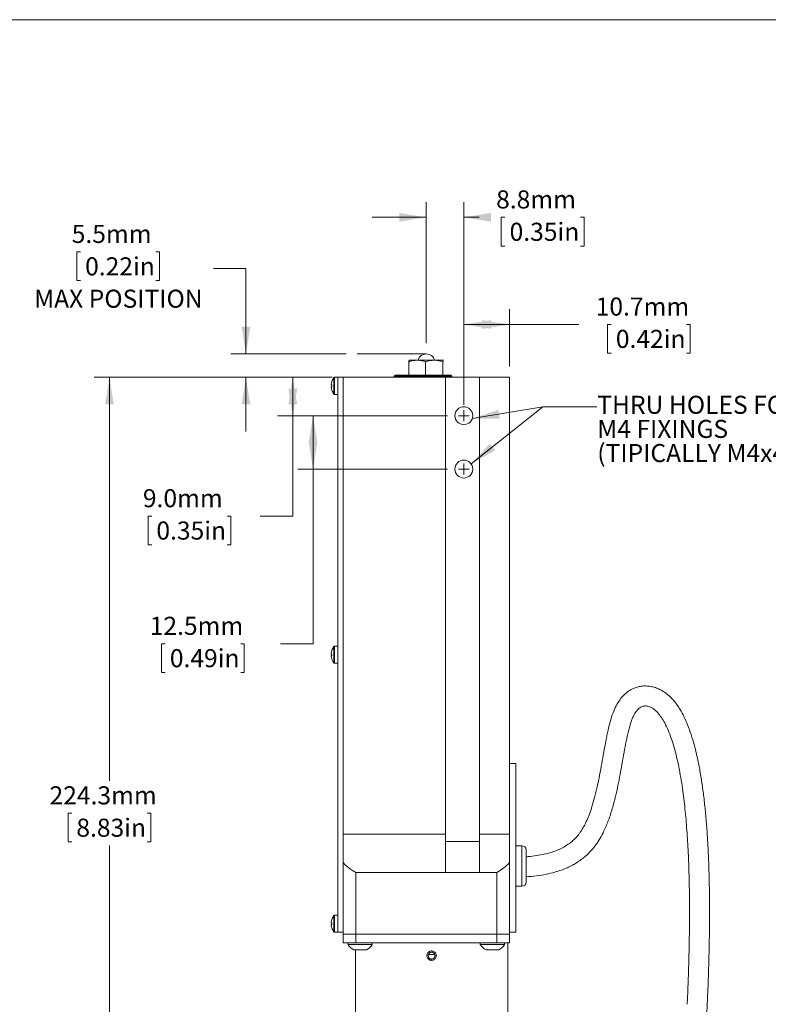
# Model space of a CAD drawing. Units: millimetres. Extents: x 2 to 278, y 1 to 215.
# Drawn here: x 82 to 170, y 99 to 215 of the extents above; entities that cross this region are included whole.
import ezdxf

# ---------------------------------------------------------------- set-up
doc = ezdxf.new("R2010")
doc.units = ezdxf.units.MM
doc.linetypes.add('CENTERX2', pattern=[20.32, 12.7, -2.54, 2.54, -2.54])
doc.styles.add('SLDTEXTSTYLE0', font='TXT', dxfattribs={"width": 0.75})
doc.dimstyles.new('SLDDIMSTYLE1', dxfattribs={"dimtxt": 2.116667, "dimasz": 3.175, "dimexe": 0, "dimexo": 0.0625, "dimgap": 0.529167, "dimtad": 0, "dimtih": 1, "dimtoh": 1, "dimdec": 1, "dimlfac": 2, "dimrnd": 1e-09, "dimzin": 12, "dimdsep": 46, "dimtxsty": 'SLDTEXTSTYLE0', "dimsah": 1, "dimcen": 0.09, "dimadec": 0, "dimazin": 3, "dimtfac": 1, "dimtdec": 1, "dimtmove": 0, "dimatfit": 0, "dimfxl": 1, "dimfrac": 2, "dimtolj": 1, "dimtzin": 12, "dimarcsym": 0})
doc.dimstyles.new('SLDDIMSTYLE2', dxfattribs={"dimtxt": 2.116667, "dimasz": 3.175, "dimexe": 0, "dimexo": 0.0625, "dimgap": 0.529167, "dimtad": 0, "dimtih": 1, "dimtoh": 1, "dimdec": 1, "dimlfac": 2, "dimrnd": 1e-09, "dimzin": 4, "dimdsep": 46, "dimtxsty": 'SLDTEXTSTYLE0', "dimsah": 1, "dimcen": 0.09, "dimadec": 0, "dimazin": 1, "dimtfac": 1, "dimtdec": 1, "dimtofl": 0, "dimtmove": 0, "dimatfit": 3, "dimfxl": 1, "dimfrac": 2, "dimtolj": 1, "dimtzin": 12, "dimarcsym": 0})
doc.dimstyles.new('SLDDIMSTYLE3', dxfattribs={"dimtxt": 2.116667, "dimasz": 3.175, "dimexe": 0, "dimexo": 0.0625, "dimgap": 0.529167, "dimtad": 0, "dimtih": 1, "dimtoh": 1, "dimdec": 1, "dimlfac": 2, "dimrnd": 1e-09, "dimzin": 12, "dimdsep": 46, "dimtxsty": 'SLDTEXTSTYLE0', "dimsah": 1, "dimcen": 0.09, "dimadec": 0, "dimazin": 3, "dimtfac": 1, "dimtdec": 1, "dimtofl": 0, "dimtmove": 0, "dimatfit": 3, "dimfxl": 1, "dimfrac": 2, "dimtolj": 1, "dimtzin": 12, "dimarcsym": 0})

# ---------------------------------------------------------------- blocks, each defined once
blk = doc.blocks.new('_D')
at = {"color": 7, "linetype": 'Continuous', "lineweight": 0}
for p, q in [((89.54, 187.45), (89.11, 187.45)), ((89.11, 187.45), (89.11, 184.08)), ((98.37, 187.45), (98.8, 187.45)), ((98.8, 187.45), (98.8, 184.08)), ((105.11, 185.5), (108.92, 185.5)), ((108.92, 185.5), (108.92, 175.5)), ((89.11, 184.08), (89.54, 184.08)), ((98.8, 184.08), (98.37, 184.08)), ((120.68, 175.5), (107.14, 175.5)), ((119.03, 172.75), (107.14, 172.75)), ((108.92, 172.75), (108.92, 166.4))]:
    blk.add_line(p, q, dxfattribs=at)
for points in [[(108.92, 175.5), (109.43, 178.68), (108.41, 178.68)], [(108.92, 172.75), (108.41, 169.58), (109.43, 169.58)]]:
    blk.add_solid(points, dxfattribs=at)
at = {"color": 7, "linetype": 'Continuous', "lineweight": 0, "attachment_point": 1, "style": 'SLDTEXTSTYLE0'}
for s, insert, char_height in [('5.5mm', (88.5, 190.61, 0.05), 2.117), ('0.22in', (90.07, 186.81, 0.05), 2.117), ('MAX POSITION', (84.09, 183.02, 0.05), 2.1167)]:
    blk.add_mtext(s, dxfattribs=dict(at, insert=insert, char_height=char_height))
blk = doc.blocks.new('_D_1')
at = {"color": 7, "linetype": 'Continuous', "lineweight": 0}
for p, q in [((130.05, 176.77), (130.05, 193.27)), ((134.45, 169.52), (134.45, 193.27)), ((130.05, 191.5), (123.7, 191.5)), ((134.45, 191.5), (136.25, 191.5)), ((139.28, 191.5), (138.85, 191.5)), ((138.85, 191.5), (138.85, 188.13)), ((148.11, 191.5), (148.54, 191.5)), ((148.54, 191.5), (148.54, 188.13)), ((138.85, 188.13), (139.28, 188.13)), ((148.54, 188.13), (148.11, 188.13))]:
    blk.add_line(p, q, dxfattribs=at)
for points in [[(130.05, 191.5), (126.88, 192), (126.88, 190.99)], [(134.45, 191.5), (137.63, 190.99), (137.63, 192)]]:
    blk.add_solid(points, dxfattribs=at)
at = {"color": 7, "linetype": 'Continuous', "lineweight": 0, "char_height": 2.117, "attachment_point": 1, "style": 'SLDTEXTSTYLE0'}
for s, insert in [('8.8mm', (138.24, 194.65, 0.05)), ('0.35in', (139.82, 190.86, 0.05))]:
    blk.add_mtext(s, dxfattribs=dict(at, insert=insert))
blk = doc.blocks.new('_D_2')
at = {"color": 7, "linetype": 'Continuous', "lineweight": 0}
for p, q in [((119.03, 172.75), (112.63, 172.75)), ((114.41, 172.75), (114.41, 168.25)), ((132.55, 168.25), (112.63, 168.25)), ((114.41, 156.49), (114.41, 168.25)), ((97.88, 156.49), (97.45, 156.49)), ((97.45, 156.49), (97.45, 153.13)), ((106.71, 156.49), (107.14, 156.49)), ((107.14, 156.49), (107.14, 153.13)), ((110.6, 156.49), (114.41, 156.49)), ((97.45, 153.13), (97.88, 153.13)), ((107.14, 153.13), (106.71, 153.13))]:
    blk.add_line(p, q, dxfattribs=at)
for points in [[(114.41, 172.75), (113.9, 169.58), (114.92, 169.58)], [(114.41, 168.25), (114.92, 171.43), (113.9, 171.43)]]:
    blk.add_solid(points, dxfattribs=at)
at = {"color": 7, "linetype": 'Continuous', "lineweight": 0, "char_height": 2.117, "attachment_point": 1, "style": 'SLDTEXTSTYLE0'}
for s, insert in [('9.0mm', (96.84, 159.65, 3.78)), ('0.35in', (98.42, 155.86, 3.78))]:
    blk.add_mtext(s, dxfattribs=dict(at, insert=insert))
blk = doc.blocks.new('_D_3')
at = {"color": 7, "linetype": 'Continuous', "lineweight": 0}
for p, q in [((132.55, 168.25), (115, 168.25)), ((116.78, 162), (116.78, 168.25)), ((132.55, 162), (115, 162)), ((116.78, 141.54), (116.78, 162)), ((99.47, 141.54), (99.04, 141.54)), ((99.04, 141.54), (99.04, 138.18)), ((108.3, 141.54), (108.72, 141.54)), ((108.72, 141.54), (108.72, 138.18)), ((112.97, 141.54), (116.78, 141.54)), ((99.04, 138.18), (99.47, 138.18)), ((108.72, 138.18), (108.3, 138.18))]:
    blk.add_line(p, q, dxfattribs=at)
for points in [[(116.78, 168.25), (116.27, 165.08), (117.29, 165.08)], [(116.78, 162), (117.29, 165.18), (116.27, 165.18)]]:
    blk.add_solid(points, dxfattribs=at)
at = {"color": 7, "linetype": 'Continuous', "lineweight": 0, "char_height": 2.117, "attachment_point": 1, "style": 'SLDTEXTSTYLE0'}
for s, insert in [('12.5mm', (97.64, 144.7, 3.78)), ('0.49in', (100, 140.91, 3.78))]:
    blk.add_mtext(s, dxfattribs=dict(at, insert=insert))
blk = doc.blocks.new('_D_4')
at = {"color": 7, "linetype": 'Continuous', "lineweight": 0}
for p, q in [((134.45, 170.16), (134.45, 180.72)), ((139.8, 174.02), (139.8, 180.72)), ((134.45, 178.94), (139.8, 178.94)), ((139.8, 178.94), (147.92, 178.94)), ((151.74, 178.94), (151.31, 178.94)), ((151.31, 178.94), (151.31, 175.58)), ((160.57, 178.94), (161, 178.94)), ((161, 178.94), (161, 175.58)), ((151.31, 175.58), (151.74, 175.58)), ((161, 175.58), (160.57, 175.58))]:
    blk.add_line(p, q, dxfattribs=at)
for points in [[(134.45, 178.94), (137.63, 178.43), (137.63, 179.45)], [(139.8, 178.94), (136.63, 179.45), (136.63, 178.43)]]:
    blk.add_solid(points, dxfattribs=at)
at = {"color": 7, "linetype": 'Continuous', "lineweight": 0, "char_height": 2.117, "attachment_point": 1, "style": 'SLDTEXTSTYLE0'}
for s, insert in [('10.7mm', (149.91, 182.1, 3.78)), ('0.42in', (152.27, 178.31, 3.78))]:
    blk.add_mtext(s, dxfattribs=dict(at, insert=insert))
blk = doc.blocks.new('_D_5')
at = {"color": 7, "linetype": 'Continuous', "lineweight": 0}
for p, q in [((119.03, 172.75), (91.14, 172.75)), ((92.92, 172.75), (92.92, 125.48)), ((88.51, 121.68), (88.08, 121.68)), ((88.08, 121.68), (88.08, 118.32)), ((97.34, 121.68), (97.77, 121.68)), ((97.77, 121.68), (97.77, 118.32)), ((88.08, 118.32), (88.51, 118.32)), ((92.92, 60.63), (92.92, 117.89)), ((97.77, 118.32), (97.34, 118.32)), ((120.47, 60.63), (91.14, 60.63))]:
    blk.add_line(p, q, dxfattribs=at)
for points in [[(92.92, 172.75), (92.41, 169.58), (93.43, 169.58)], [(92.92, 60.63), (93.43, 63.8), (92.41, 63.8)]]:
    blk.add_solid(points, dxfattribs=at)
at = {"color": 7, "linetype": 'Continuous', "lineweight": 0, "char_height": 2.117, "attachment_point": 1, "style": 'SLDTEXTSTYLE0'}
for s, insert in [('224.3mm', (85.9, 124.84, 3.78)), ('8.83in', (89.04, 121.05, 3.78))]:
    blk.add_mtext(s, dxfattribs=dict(at, insert=insert))
blk = doc.blocks.new('SW_NOTE_4')
at = {"color": 0, "linetype": 'Continuous', "lineweight": 0, "attachment_point": 1, "style": 'SLDTEXTSTYLE0'}
for s, insert, char_height in [('THRU HOLES FOR', (0, 2.73), 2.1167), ('M4 FIXINGS', (0, -0.09), 2.117), ('(TIPICALLY M4x40)', (0, -2.92), 2.1167)]:
    blk.add_mtext(s, dxfattribs=dict(at, insert=insert, char_height=char_height))
blk = doc.blocks.new('SW_CENTERMARKSYMBOL_0')
at = {"color": 0, "linetype": 'Continuous', "lineweight": 0}
for q in [(-0.635, 0), (0, 0.635), (0, -0.635), (0.635, 0)]:
    blk.add_line((0, 0), q, dxfattribs=at)
blk = doc.blocks.new('SW_CENTERMARKSYMBOL_1')
at = {"color": 0, "linetype": 'Continuous', "lineweight": 0}
for q in [(-0.635, 0), (0, 0.635), (0, -0.635), (0.635, 0)]:
    blk.add_line((0, 0), q, dxfattribs=at)

msp = doc.modelspace()

# ---------------------------------------------------------------- linework, layer by layer
at = {"color": 7, "linetype": 'Continuous', "lineweight": 0}
for p, q in [((1.579, 214.645), (277.989, 214.645)), ((128.016, 174.575), (128.016, 173.004)), ((128.055, 174.754), (128.053, 174.753)), ((128.995, 174.754), (128.055, 174.754)), ((130.994, 174.754), (128.995, 174.754)), ((129.974, 174.575), (129.974, 173.004)), ((132.053, 174.754), (130.994, 174.754)), ((132.013, 174.575), (132.013, 173.004)), ((132.053, 174.754), (132.056, 174.749)), ((118.921, 171.95), (118.921, 171.941)), ((118.921, 171.867), (118.921, 171.941)), ((119.705, 172.754), (119.3, 172.754)), ((119.705, 107.754), (119.705, 172.754)), ((119.705, 172.754), (120.305, 172.754)), ((132.305, 172.754), (120.305, 172.754)), ((120.305, 172.754), (120.305, 119.219)), ((126.43, 173.004), (126.305, 172.879)), ((126.305, 172.879), (126.305, 172.754)), ((133.055, 172.879), (126.305, 172.879)), ((126.43, 173.004), (132.93, 173.004)), ((136.305, 172.754), (132.305, 172.754)), ((132.305, 172.754), (132.305, 118.373)), ((132.93, 173.004), (133.055, 172.879)), ((133.055, 172.754), (133.055, 172.879)), ((136.305, 118.373), (136.305, 172.754)), ((136.305, 172.754), (139.805, 172.754)), ((139.805, 119.219), (139.805, 172.754)), ((118.921, 171.64), (118.921, 171.627)), ((118.921, 171.64), (118.985, 171.64)), ((118.921, 171.558), (118.921, 171.627)), ((118.985, 171.627), (118.921, 171.627)), ((119.3, 170.754), (119.705, 170.754)), ((135.316, 162.604), (143.705, 169.277)), ((135.446, 167.909), (143.705, 169.277)), ((143.705, 169.277), (150.055, 169.277)), ((143.705, 169.277), (150.055, 169.277)), ((119.705, 141.254), (119.3, 141.254)), ((118.921, 140.45), (118.921, 140.441)), ((118.921, 140.367), (118.921, 140.441)), ((118.921, 140.14), (118.921, 140.127)), ((118.921, 140.14), (118.985, 140.14)), ((118.921, 140.058), (118.921, 140.127)), ((118.985, 140.127), (118.921, 140.127)), ((119.3, 139.254), (119.705, 139.254)), ((140.555, 127.504), (139.805, 127.504)), ((140.555, 127.504), (140.555, 107.754)), ((132.305, 119.219), (120.305, 119.219)), ((120.305, 119.219), (120.305, 115.912)), ((136.305, 119.219), (139.805, 119.219)), ((139.805, 115.912), (139.805, 119.219)), ((132.305, 118.373), (132.305, 114.754)), ((136.305, 118.373), (132.305, 118.373)), ((136.305, 114.754), (136.305, 118.373)), ((141.242, 117.884), (140.555, 117.884)), ((141.742, 114.316), (141.742, 117.384)), ((120.305, 107.504), (120.305, 115.912)), ((139.805, 115.912), (139.805, 107.504)), ((121.805, 114.754), (121.805, 107.504)), ((132.305, 114.754), (121.805, 114.754)), ((136.305, 114.754), (132.305, 114.754)), ((136.305, 114.754), (138.305, 114.754)), ((138.305, 107.504), (138.305, 114.754)), ((141.742, 113.624), (141.742, 114.316)), ((140.555, 113.124), (141.242, 113.124)), ((119.705, 109.754), (119.3, 109.754)), ((118.921, 108.95), (118.921, 108.941)), ((118.921, 108.867), (118.921, 108.941)), ((118.921, 108.64), (118.921, 108.627)), ((118.921, 108.64), (118.985, 108.64)), ((118.921, 108.558), (118.921, 108.627)), ((118.985, 108.627), (118.921, 108.627)), ((119.3, 107.754), (119.705, 107.754)), ((119.705, 107.754), (120.305, 107.754)), ((120.305, 106.504), (120.305, 107.504)), ((120.305, 107.504), (121.805, 107.504)), ((121.805, 107.504), (121.805, 106.504)), ((138.305, 107.504), (121.805, 107.504)), ((138.305, 106.504), (138.305, 107.504)), ((138.305, 107.504), (139.805, 107.504)), ((140.555, 107.754), (139.805, 107.754)), ((139.805, 107.504), (139.805, 106.504)), ((120.305, 106.504), (121.805, 106.504)), ((120.88, 106.504), (120.88, 106.314)), ((120.88, 106.314), (123.73, 106.314)), ((138.305, 106.504), (121.805, 106.504)), ((123.73, 106.314), (123.73, 106.504)), ((136.38, 106.504), (136.38, 106.314)), ((136.38, 106.314), (139.23, 106.314)), ((138.305, 106.504), (139.805, 106.504)), ((139.23, 106.314), (139.23, 106.504)), ((139.617, 62.504), (139.617, 106.504)), ((121.555, 105.679), (123.055, 105.679)), ((121.742, 105.679), (121.742, 62.504)), ((131.062, 105.129), (130.303, 105.129)), ((137.055, 105.679), (138.555, 105.679))]:
    msp.add_line(p, q, dxfattribs=at)
at = {"color": 7, "linetype": 'CENTERX2', "lineweight": 0}
msp.add_line((130.055, 175.504), (121.952, 175.504), dxfattribs=at)
at = {"color": 8, "linetype": 'Continuous', "lineweight": 0}
for p, q in [((119.228, 171.719), (119.228, 172.718)), ((119.3, 171.718), (119.3, 172.754)), ((119.228, 170.789), (119.228, 171.719)), ((119.3, 170.754), (119.3, 171.718)), ((119.228, 140.219), (119.228, 141.218)), ((119.3, 140.218), (119.3, 141.254)), ((119.228, 139.289), (119.228, 140.219)), ((119.3, 139.254), (119.3, 140.218)), ((141.242, 114.001), (141.242, 117.884)), ((141.242, 113.124), (141.242, 114.001)), ((119.228, 108.719), (119.228, 109.718)), ((119.3, 108.718), (119.3, 109.754)), ((119.228, 107.789), (119.228, 108.719)), ((119.3, 107.754), (119.3, 108.718))]:
    msp.add_line(p, q, dxfattribs=at)
at = {"color": 7, "linetype": 'Continuous', "lineweight": 0, "flags": 128}
for points in [[(118.985, 171.265), (118.983, 171.265), (118.982, 171.265), (118.981, 171.266), (118.981, 171.267), (118.981, 171.268), (118.982, 171.269), (118.983, 171.271)], [(118.985, 139.765), (118.983, 139.765), (118.982, 139.765), (118.981, 139.766), (118.981, 139.767), (118.981, 139.768), (118.982, 139.769), (118.983, 139.771)], [(118.985, 108.265), (118.983, 108.265), (118.982, 108.265), (118.981, 108.266), (118.981, 108.267), (118.981, 108.268), (118.982, 108.269), (118.983, 108.271)]]:
    msp.add_lwpolyline(points, dxfattribs=at)
at = {"color": 7, "linetype": 'Continuous', "lineweight": 0}
for centre in [(134.455, 168.254), (134.455, 162.004)]:
    msp.add_circle(centre, 1.05, dxfattribs=at)
for centre, radius, start, end in [((130.055, 174.496), 1, 14.93512, 165.06488), ((120.503, 171.758), 1.594, 162.28894, 173.08995), ((120.503, 171.749), 1.594, 162.28894, 173.08995), ((119.022, 172.289), 0.435, 256.47476, 265.02097), ((120.505, 171.754), 1.6, 142.94014, 162.26461), ((118.99, 172.242), 0.00943, 185.25949, 235.1137), ((119.3, 172.664), 0.09, 90, 142.94014), ((119.022, 171.218), 0.435, 94.97903, 103.52524), ((119.022, 172.05), 0.435, 256.47476, 265.02097), ((120.503, 171.749), 1.594, 186.91005, 197.71106), ((120.743, 171.771), 1.763, 177.21622, 180.5627), ((120.745, 171.736), 1.764, 176.102, 183.898), ((120.505, 171.754), 1.6, 197.73539, 217.05986), ((119.3, 170.844), 0.09, 217.05986, 270), ((120.503, 140.258), 1.594, 162.28894, 173.08995), ((120.503, 140.249), 1.594, 162.28894, 173.08995), ((120.505, 140.254), 1.6, 142.94014, 162.26461), ((118.99, 140.742), 0.00943, 185.25949, 235.1137), ((119.3, 141.164), 0.09, 90, 142.94014), ((119.022, 140.789), 0.435, 256.47476, 265.02097), ((119.022, 139.718), 0.435, 94.97903, 103.52524), ((119.022, 140.55), 0.435, 256.47476, 265.02097), ((120.503, 140.249), 1.594, 186.91005, 197.71106), ((120.743, 140.271), 1.763, 177.21622, 180.5627), ((120.745, 140.236), 1.764, 176.102, 183.898), ((120.505, 140.254), 1.6, 197.73539, 217.05986), ((119.3, 139.344), 0.09, 217.05986, 270), ((141.242, 117.384), 0.5, 0, 90), ((124.055, 119.219), 5, 221.40962, 243.25632), ((136.055, 119.219), 5, 296.74368, 318.59038), ((141.242, 113.624), 0.5, 270, 0), ((120.505, 108.754), 1.6, 142.94014, 162.26461), ((119.3, 109.664), 0.09, 90, 142.94014), ((120.503, 108.758), 1.594, 162.28894, 173.08995), ((120.503, 108.749), 1.594, 162.28894, 173.08995), ((119.022, 109.289), 0.435, 256.47476, 265.02097), ((119.022, 108.218), 0.435, 94.97903, 103.52524), ((119.022, 109.05), 0.435, 256.47476, 265.02097), ((120.503, 108.749), 1.594, 186.91005, 197.71106), ((118.99, 109.242), 0.00943, 185.25949, 235.1137), ((120.743, 108.771), 1.763, 177.21622, 180.5627), ((120.745, 108.736), 1.764, 176.102, 183.898), ((120.505, 108.754), 1.6, 197.73539, 217.05986), ((119.3, 107.844), 0.09, 217.05986, 270), ((122.305, 107.152), 1.653, 210.47357, 243.02432), ((122.305, 107.152), 1.653, 296.97568, 329.52643), ((137.805, 107.152), 1.653, 210.47357, 243.02432), ((137.805, 107.152), 1.653, 296.97568, 329.52643)]:
    msp.add_arc(centre, radius, start, end, dxfattribs=at)
for points, knots in [([(128.016, 174.575), (128.175, 174.625), (128.496, 174.726), (128.827, 174.744), (128.995, 174.754)], [0, 0, 0, 0, 0.495458, 1, 1, 1, 1]), ([(128.053, 174.751), (128.051, 174.748), (128.043, 174.742), (128.03, 174.686), (128.021, 174.612), (128.016, 174.575)], [0, 0, 0, 0, 0.2132891, 0.6046191, 1, 1, 1, 1]), ([(128.995, 174.754), (129.018, 174.753), (129.194, 174.752), (129.525, 174.713), (129.824, 174.621), (129.974, 174.575)], [0, 0, 0, 0, 0.0700474, 0.5307624, 1, 1, 1, 1]), ([(129.974, 174.575), (130.14, 174.625), (130.474, 174.726), (130.819, 174.744), (130.994, 174.754)], [0, 0, 0, 0, 0.495458, 1, 1, 1, 1]), ([(130.994, 174.754), (131.018, 174.753), (131.201, 174.752), (131.546, 174.713), (131.856, 174.621), (132.013, 174.575)], [0, 0, 0, 0, 0.0700474, 0.5307624, 1, 1, 1, 1]), ([(132.013, 174.575), (132.018, 174.612), (132.028, 174.686), (132.041, 174.744), (132.05, 174.751), (132.053, 174.754)], [0, 0, 0, 0, 0.368357, 0.739925, 1, 1, 1, 1]), ([(162.754, 95.056), (162.778, 95.454), (162.839, 96.487), (162.923, 98.102), (163.007, 99.845), (163.073, 101.426), (163.125, 102.853), (163.165, 104.131), (163.193, 105.228), (163.213, 106.16), (163.227, 106.941), (163.237, 107.625), (163.244, 108.251), (163.249, 108.806), (163.252, 109.275), (163.253, 109.629), (163.253, 109.931), (163.254, 110.285), (163.253, 110.744), (163.25, 111.318), (163.244, 112.058), (163.231, 112.974), (163.209, 114.074), (163.175, 115.28), (163.123, 116.681), (163.044, 118.275), (162.928, 120.043), (162.776, 121.827), (162.589, 123.565), (162.369, 125.218), (162.113, 126.779), (161.821, 128.245), (161.49, 129.612), (161.119, 130.87), (160.713, 131.997), (160.283, 132.975), (159.9, 133.687), (159.583, 134.187), (159.325, 134.552), (159.013, 134.943), (158.613, 135.367), (158.117, 135.789), (157.58, 136.128), (157.035, 136.369), (156.503, 136.526), (155.946, 136.605), (155.395, 136.597), (154.887, 136.51), (154.443, 136.364), (154.069, 136.185), (153.646, 135.922), (153.178, 135.525), (152.693, 134.94), (152.273, 134.24), (151.917, 133.415), (151.61, 132.458), (151.34, 131.367), (151.094, 130.144), (150.86, 128.85), (150.623, 127.506), (150.373, 126.152), (150.099, 124.817), (149.803, 123.582), (149.498, 122.513), (149.19, 121.617), (148.891, 120.886), (148.608, 120.3), (148.365, 119.87), (148.152, 119.535), (147.929, 119.219), (147.656, 118.888), (147.319, 118.543), (146.925, 118.207), (146.435, 117.865), (145.881, 117.557), (145.266, 117.289), (144.598, 117.062), (143.829, 116.866), (142.951, 116.71), (142.243, 116.62), (141.827, 116.596), (141.742, 116.592)], [0, 0, 0, 0, 0.0168026, 0.043687, 0.0682074, 0.0904384, 0.1104814, 0.1284359, 0.1443933, 0.1567835, 0.1677591, 0.1773657, 0.1856438, 0.1942031, 0.2007854, 0.2054361, 0.2091229, 0.2135225, 0.2203908, 0.2284822, 0.2377248, 0.2516245, 0.2671398, 0.2841415, 0.3024839, 0.32628, 0.3514841, 0.3771703, 0.4017791, 0.4252097, 0.4474266, 0.4684022, 0.4881261, 0.5066014, 0.5235405, 0.5383759, 0.5513849, 0.5572975, 0.5630949, 0.5699965, 0.5781021, 0.5872968, 0.5968833, 0.6042549, 0.6118219, 0.6196976, 0.6273442, 0.6344159, 0.6408378, 0.6465379, 0.6515079, 0.6613708, 0.6717852, 0.6829508, 0.6953364, 0.7093557, 0.7250892, 0.7426075, 0.761904, 0.7805384, 0.8001499, 0.8200273, 0.8380217, 0.8537296, 0.8669139, 0.8779534, 0.8870119, 0.8942952, 0.8987499, 0.9037341, 0.9105272, 0.916718, 0.9238643, 0.9320805, 0.9415229, 0.9501131, 0.9597739, 0.970639, 0.9828435, 0.996516, 1, 1, 1, 1]), ([(141.742, 114.235), (142.155, 114.27), (142.953, 114.336), (144.086, 114.521), (145.064, 114.753), (145.886, 115.017), (146.568, 115.292), (147.158, 115.58), (147.703, 115.895), (148.187, 116.224), (148.606, 116.556), (149.017, 116.925), (149.467, 117.39), (149.968, 118.016), (150.453, 118.767), (150.954, 119.728), (151.434, 120.893), (151.873, 122.247), (152.227, 123.6), (152.522, 124.933), (152.773, 126.227), (153.008, 127.53), (153.235, 128.817), (153.472, 130.076), (153.735, 131.283), (153.988, 132.213), (154.225, 132.85), (154.403, 133.223), (154.599, 133.55), (154.818, 133.83), (155.063, 134.05), (155.293, 134.177), (155.5, 134.237), (155.689, 134.259), (155.905, 134.245), (156.189, 134.18), (156.482, 134.049), (156.846, 133.803), (157.231, 133.431), (157.64, 132.888), (158.042, 132.208), (158.426, 131.389), (158.79, 130.429), (159.117, 129.378), (159.408, 128.255), (159.665, 127.076), (159.891, 125.846), (160.144, 124.22), (160.392, 122.164), (160.609, 119.662), (160.764, 117.056), (160.842, 114.91), (160.878, 113.306), (160.894, 112.318), (160.902, 111.48), (160.906, 110.799), (160.907, 110.303), (160.906, 109.961), (160.906, 109.691), (160.905, 109.386), (160.903, 108.991), (160.899, 108.469), (160.892, 107.803), (160.881, 106.973), (160.863, 105.988), (160.836, 104.842), (160.802, 103.613), (160.758, 102.313), (160.705, 100.953), (160.662, 99.936), (160.635, 99.371), (160.631, 99.304)], [0, 0, 0, 0, 0.0191676, 0.0370236, 0.0530413, 0.0656349, 0.0769764, 0.0871209, 0.0960925, 0.1062438, 0.1143163, 0.120984, 0.1319997, 0.1444782, 0.158476, 0.1738702, 0.1953454, 0.2177458, 0.2409694, 0.261425, 0.282325, 0.3033563, 0.3241327, 0.3442307, 0.3640859, 0.3827232, 0.3899511, 0.3964055, 0.4023482, 0.4080792, 0.4132395, 0.4178848, 0.4204074, 0.4232412, 0.4266409, 0.4303517, 0.436685, 0.4414257, 0.4510122, 0.4618128, 0.4734933, 0.4883404, 0.5046349, 0.5221124, 0.5405262, 0.5596335, 0.5793088, 0.5998397, 0.6376714, 0.6775237, 0.718945, 0.7614899, 0.7793608, 0.7950305, 0.8083331, 0.8191309, 0.8273145, 0.8318562, 0.8353492, 0.840097, 0.8463288, 0.8540758, 0.8648281, 0.8779161, 0.8934472, 0.9115291, 0.9322846, 0.9517215, 0.9731966, 0.9968034, 1, 1, 1, 1]), ([(130.68, 104.454), (130.741, 104.46), (130.865, 104.472), (131.03, 104.566), (131.155, 104.706), (131.226, 104.88), (131.237, 105.068), (131.184, 105.248), (131.075, 105.401), (130.921, 105.51), (130.74, 105.561), (130.552, 105.549), (130.379, 105.476), (130.239, 105.35), (130.149, 105.185), (130.119, 104.999), (130.152, 104.814), (130.244, 104.65), (130.386, 104.527), (130.539, 104.463), (130.64, 104.456), (130.68, 104.454)], [0, 0, 0, 0, 0.0536195, 0.1072366, 0.1609173, 0.21464, 0.2682933, 0.3218743, 0.3754927, 0.4291999, 0.4829088, 0.5365298, 0.5901105, 0.643761, 0.6974829, 0.7511664, 0.8047612, 0.8583557, 0.9120385, 0.9657606, 1, 1, 1, 1]), ([(130.68, 105.404), (130.635, 105.399), (130.545, 105.39), (130.425, 105.321), (130.334, 105.22), (130.282, 105.093), (130.275, 104.957), (130.313, 104.825), (130.393, 104.714), (130.505, 104.635), (130.636, 104.598), (130.773, 104.607), (130.899, 104.66), (131, 104.752), (131.066, 104.872), (131.087, 105.007), (131.063, 105.142), (130.996, 105.261), (130.893, 105.351), (130.781, 105.397), (130.708, 105.402), (130.68, 105.404)], [0, 0, 0, 0, 0.0536488, 0.1072963, 0.1609804, 0.2146886, 0.2683569, 0.3219835, 0.3756318, 0.4293313, 0.4830315, 0.5366811, 0.5903075, 0.6439744, 0.6976823, 0.7513678, 0.8050023, 0.8586368, 0.9123224, 0.9660303, 1, 1, 1, 1])]:
    msp.add_open_spline(points, degree=3, knots=knots, dxfattribs=at)
for points in [[(135.446, 167.909), (138.662, 167.926), (138.496, 168.929)], [(135.316, 162.604), (138.117, 164.183), (137.485, 164.978)]]:
    msp.add_solid(points, dxfattribs=at)

# ---------------------------------------------------------------- block references
for name, p in [('SW_NOTE_4', (150.093, 167.86)), ('SW_CENTERMARKSYMBOL_0', (134.455, 168.254)), ('SW_CENTERMARKSYMBOL_1', (134.455, 162.004))]:
    msp.add_blockref(name, p, dxfattribs=at)

# ---------------------------------------------------------------- dimensions: what is measured, and where the dimension line sits
for base, p1, p2, dimstyle, picture, middle in [((134.455, 191.496), (130.055, 175.504), (134.455, 168.254), 'SLDDIMSTYLE1', '_D_1', (143.698, 191.496)), ((139.805, 178.941), (134.455, 168.889), (139.805, 172.754), 'SLDDIMSTYLE3', '_D_4', (156.151, 178.941))]:
    dim = msp.add_linear_dim(base=base, p1=p1, p2=p2, dimstyle=dimstyle, dxfattribs=at)
    dim.commit()
    dim.dimension.update_dxf_attribs({"geometry": picture, "text_midpoint": middle, "dimtype": 160})
dim = msp.add_linear_dim(base=(108.921, 175.504), p1=(120.305, 172.754), p2=(121.952, 175.504), angle=90, text='<>\\PMAX POSITION', dimstyle='SLDDIMSTYLE1', dxfattribs=at)
dim.commit()
dim.dimension.update_dxf_attribs({"geometry": '_D', "text_midpoint": (108.921, 185.496), "dimtype": 160})
for base, p1, p2, dimstyle, picture, middle in [((92.922282867, 60.628598805), (120.304711499, 172.753598805), (121.742211499, 60.628598805), 'SLDDIMSTYLE3', '_D_5', (92.922282867, 121.684164779)), ((114.411, 168.254), (120.305, 172.754), (133.82, 168.254), 'SLDDIMSTYLE2', '_D_2', (114.411, 156.493)), ((116.78, 168.254), (133.82, 162.004), (133.82, 168.254), 'SLDDIMSTYLE3', '_D_3', (116.78, 141.543))]:
    dim = msp.add_linear_dim(base=base, p1=p1, p2=p2, angle=90, dimstyle=dimstyle, dxfattribs=at)
    dim.commit()
    dim.dimension.update_dxf_attribs({"geometry": picture, "text_midpoint": middle, "dimtype": 160})

doc.saveas('drawing.dxf')
